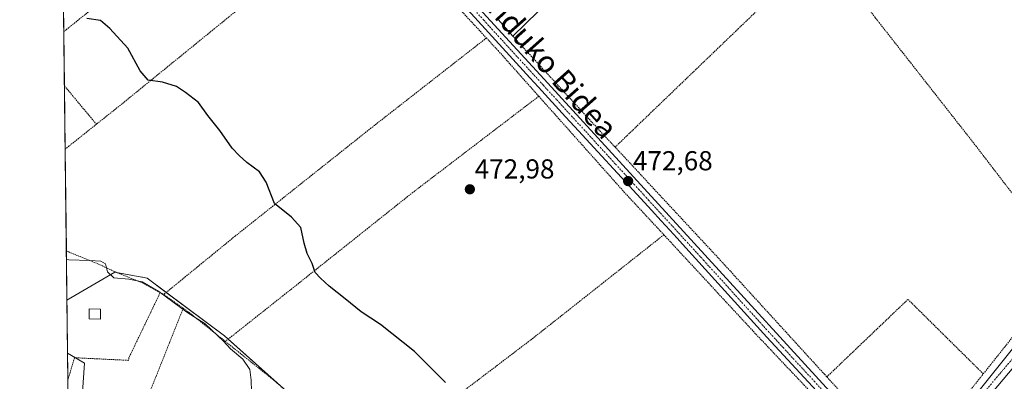
# Model space of a CAD drawing. Units: metres. Extents: x 579889 to 583320, y 4752031 to 4754384.
# Drawn here: x 579890 to 580250, y 4752835 to 4752967 of the extents above; entities that cross this region are included whole.
import ezdxf
from ezdxf.enums import TextEntityAlignment as Align

# ---------------------------------------------------------------- set-up
doc = ezdxf.new("R2010")
doc.units = ezdxf.units.M
doc.header["$MEASUREMENT"] = 0
doc.linetypes.add('TRAZO_Y_PUNTO', pattern=[1, 0.5, -0.25, 0, -0.25])
doc.linetypes.add('TRAZOS', pattern=[0.75, 0.5, -0.25])
for name, color, linetype, lineweight in [('Alambrada', 19, 'TRAZOS', 0), ('Carátula', 7, 'Continuous', 5), ('Comarca CxS', 133, 'Continuous', 0), ('Comunidad Autónoma CxS', 142, 'Continuous', 0), ('Curva de nivel maestra', 36, 'Continuous', 30), ('Curva de nivel normal', 36, 'Continuous', 0), ('Edificación', 1, 'Continuous', 13), ('Edificación Cxs', 1, 'Continuous', 13), ('Edificación industrial', 135, 'Continuous', 13), ('Edificación industrial Cxs', 135, 'Continuous', 13), ('Municipio CxS', 142, 'Continuous', 0), ('Núcleo urbano', 19, 'Continuous', 0), ('Núcleo urbano CxS', 19, 'Continuous', 0), ('Pista pavimentada', 135, 'Continuous', 13), ('Pista pavimentada Cxs', 135, 'Continuous', 0), ('Pista pavimentada eje', 135, 'TRAZO_Y_PUNTO', 0), ('Prado', 92, 'Continuous', 0), ('Prado CxS', 92, 'Continuous', 0), ('Provincia CxS', 1, 'Continuous', 0), ('Punto de cota en terreno', 7, 'Continuous', 0), ('Rótulo de punto de cota en terreno', 19, 'Continuous', 0), ('Texto cartográfico', 19, 'Continuous', 0)]:
    doc.layers.add(name, color=color, linetype=linetype, lineweight=lineweight)
doc.styles.add('Arial', font='txt', dxfattribs={"height": 0.2})

# ---------------------------------------------------------------- blocks, each defined once
blk = doc.blocks.new('5PATER')
at = {"layer": 'Carátula', "linetype": 'Continuous', "lineweight": 5}
h = blk.add_hatch(color=250, dxfattribs=at)
edge = h.paths.add_edge_path()
edge.add_ellipse((0, 0.01), major_axis=(-1.33, -1.34), ratio=0.999422, start_angle=0, end_angle=360)

msp = doc.modelspace()

# ---------------------------------------------------------------- linework, layer by layer
at = {"layer": 'Alambrada', "color": 19, "linetype": 'TRAZOS', "lineweight": 0}
for points in [[(580017.44, 4753007.59, 472.95), (579974.41, 4752974.14, 473.69), (579926.69, 4752935.34, 476.23), (579918.46, 4752928.82, 477.1)], [(580017.44, 4753007.59, 472.95), (580026.12, 4752997.97, 473.11), (580060.99, 4752960.32, 472.72)], [(579947.89, 4752996.61, 473.53), (579914.8, 4752969.26, 475.2), (579907.41, 4752963.35, 475.34), (579906.55, 4752962.67, 475.3), (579906.55, 4752962.67, 475.3)], [(580184.14, 4752993.55, 472.59), (580108.03, 4752920.47, 472.64)], [(580184.14, 4752993.55, 472.59), (580203.12, 4752967.73, 472.46), (580239.87, 4752920.93, 472.66), (580274.19, 4752876.13, 473.13)], [(580060.99, 4752960.32, 472.72), (580020.05, 4752928.38, 473.34), (579969.21, 4752887.99, 477.32), (579943.05, 4752866.63, 480.39)], [(580060.99, 4752960.32, 472.72), (580065.25, 4752955.74, 472.56), (580080.14, 4752939.03, 472.85)], [(580070.64, 4752961.01, 475.92), (580101.48, 4752927.49, 472.7), (580108.03, 4752920.47, 472.64)], [(579906.78, 4752942.83, 476.38), (579906.78, 4752942.83, 476.38), (579907.66, 4752941.78, 476.49), (579918.46, 4752928.82, 477.1)], [(580080.14, 4752939.03, 472.85), (580034.09, 4752903.9, 473.23), (579989.84, 4752868.7, 476.5), (579965.57, 4752849.5, 480.02)], [(580080.14, 4752939.03, 472.85), (580111.28, 4752904.13, 472.41), (580125.85, 4752888.44, 472.8)], [(579918.46, 4752928.82, 477.1), (579907.91, 4752920.41, 477.54), (579907.05, 4752919.73, 477.56), (579907.05, 4752919.73, 477.56)], [(580108.03, 4752920.47, 472.64), (580147.28, 4752878.3, 472.97), (580184.55, 4752837.5, 473.14), (580185.42, 4752836.56, 473.99)], [(580125.85, 4752888.44, 472.8), (580078.15, 4752850.77, 473.39), (580034.48, 4752817.58, 476.25), (580017.97, 4752806.13, 479.62)], [(580125.85, 4752888.44, 472.8), (580159.51, 4752852.13, 472.87), (580179.67, 4752830.84, 472.78), (580139.35, 4752797.26, 473.69), (580085.02, 4752754.34, 481.23)], [(579907.48, 4752882.53, 479.72), (579908.35, 4752882.17, 479.75), (579919.04, 4752877.82, 480.31), (579925.41, 4752874.86, 479.87), (579935.32, 4752870.86, 480.24), (579940.76, 4752867.88, 480.81), (579941.78, 4752867.32, 481.08)], [(580274.19, 4752876.13, 473.13), (580257.44, 4752856.3, 473.05), (580242.6, 4752837.64, 473.28)], [(579941.78, 4752867.32, 481.08), (579930.37, 4752843.56, 480.85), (579930.17, 4752842.58, 480.96), (579910.46, 4752843.55, 481.16), (579908.86, 4752838.13, 481.04), (579908.03, 4752835.32, 481.65), (579908.03, 4752835.32, 481.65)], [(579941.78, 4752867.32, 481.08), (579943.05, 4752866.63, 480.39)], [(579943.05, 4752866.63, 480.39), (579950.19, 4752861.58, 480.02)], [(579950.19, 4752861.58, 480.02), (579931.74, 4752815.36, 488.72)], [(579950.19, 4752861.58, 480.02), (579952.44, 4752859.99, 480.24), (579965.57, 4752849.5, 480.02)], [(580242.6, 4752837.64, 473.28), (580215.07, 4752864.85, 472.78), (580185.42, 4752836.56, 473.99)], [(579965.57, 4752849.5, 480.02), (579983.19, 4752835.43, 479.05), (580012.12, 4752810.23, 480.47), (580017.97, 4752806.13, 479.62)], [(580185.42, 4752836.56, 473.99), (580213.39, 4752805.74, 475.19), (580216.6, 4752805.74, 475.71), (580225.8, 4752816.54, 475.6), (580242.6, 4752837.64, 473.28)]]:
    msp.add_polyline3d(points, dxfattribs=at)
at = {"layer": 'Comarca CxS', "color": 133, "linetype": 'Continuous', "lineweight": 0}
msp.add_polyline3d([(580624.8, 4752039.03, 493.06), (579917.42, 4752030.64, 516.61), (579890.43, 4754344.06, 555.25), (580133.94, 4754346.95, 532.61), (583290.13, 4754384.4, 731.17), (583318.25, 4752070.98, 492.61), (580624.8, 4752039.03, 493.06)], close=True, dxfattribs=at)
msp.add_polyline3d([(580624.8, 4752039.03, 493.06), (579917.42, 4752030.64, 516.61), (579890.43, 4754344.06, 555.25), (580133.94, 4754346.95, 532.61), (583290.13, 4754384.4, 731.17), (583318.25, 4752070.98, 492.61), (580624.8, 4752039.03, 493.06)], close=True, dxfattribs=at)
at = {"layer": 'Comunidad Autónoma CxS', "color": 142, "linetype": 'Continuous', "lineweight": 0}
msp.add_polyline3d([(583318.25, 4752070.98, 492.61), (579917.42, 4752030.64, 516.61), (579890.43, 4754344.06, 555.25), (583290.13, 4754384.4, 731.17), (583318.25, 4752070.98, 492.61)], close=True, dxfattribs=at)
msp.add_polyline3d([(583318.25, 4752070.98, 492.61), (579917.42, 4752030.64, 516.61), (579890.43, 4754344.06, 555.25), (583290.13, 4754384.4, 731.17), (583318.25, 4752070.98, 492.61)], close=True, dxfattribs=at)
at = {"layer": 'Curva de nivel maestra', "color": 36, "linetype": 'Continuous', "lineweight": 30}
msp.add_polyline3d([(580046.02, 4752834.44, 475), (580034.69, 4752845.84, 475), (580022.26, 4752855.62, 475), (580015.25, 4752860.28, 475), (580009.4, 4752865.07, 475), (580003.48, 4752869.66, 475), (580000.4, 4752872.59, 475), (579998.37, 4752874.72, 475), (579997.29, 4752877.98, 475), (579995.54, 4752881.55, 475), (579994.41, 4752885.42, 475), (579993.16, 4752891.11, 475), (579989.79, 4752894.91, 475), (579983.6, 4752899.92, 475), (579980.55, 4752907.7, 475), (579978.07, 4752911.45, 475), (579973.44, 4752914.9, 475), (579970.68, 4752917.44, 475), (579968.1, 4752920.06, 475), (579963.63, 4752926.51, 475), (579959.13, 4752932.05, 475), (579955.8, 4752936.81, 475), (579951.05, 4752940.44, 475), (579947.72, 4752942.66, 475), (579942.61, 4752944.22, 475), (579937.36, 4752944.86, 475), (579934.44, 4752948.34, 475), (579929.94, 4752956.63, 475), (579923.38, 4752963.73, 475), (579920.01, 4752966.69, 475), (579914.94, 4752967.49, 475)], dxfattribs=at)
at = {"layer": 'Curva de nivel normal', "color": 36, "linetype": 'Continuous', "lineweight": 0}
msp.add_polyline3d([(579975.2, 4752831.22, 480), (579975.06, 4752835.4, 480), (579974.51, 4752839.2, 480), (579971.99, 4752843.01, 480), (579967.42, 4752846.77, 480), (579964.9, 4752849.58, 480), (579958.2, 4752855.86, 480), (579951.54, 4752860.18, 480), (579941.23, 4752867.77, 480), (579935.22, 4752871.26, 480), (579930.32, 4752872.26, 480), (579924.86, 4752872.77, 480), (579922.53, 4752874.88, 480), (579921.76, 4752877.78, 480), (579920.14, 4752878.83, 480), (579916.11, 4752879.06, 480), (579908.39, 4752879.32, 480), (579907.52, 4752879.49, 480)], dxfattribs=at)
at = {"layer": 'Edificación', "color": 1, "linetype": 'Continuous', "lineweight": 13}
msp.add_polyline3d([(579920.01, 4752861.26, 480.62), (579919.94, 4752857.65, 482.27), (579915.78, 4752857.73, 482.54), (579915.85, 4752861.34, 481.3), (579920.01, 4752861.26, 480.62)], dxfattribs=at)
at = {"layer": 'Edificación Cxs', "color": 1, "linetype": 'Continuous', "lineweight": 13}
msp.add_polyline3d([(579920.01, 4752861.26, 480.62), (579919.94, 4752857.65, 482.27), (579915.78, 4752857.73, 482.54), (579915.85, 4752861.34, 481.3), (579920.01, 4752861.26, 480.62)], close=True, dxfattribs=at)
at = {"layer": 'Edificación industrial', "color": 135, "linetype": 'Continuous', "lineweight": 13}
for points in [[(580113.89, 4753000.77, 473.11), (580095.21, 4752982.46, 475.91), (580093.89, 4752983.81, 476.43), (580070.64, 4752961.01, 475.92)], [(580070.64, 4752961.01, 475.92), (580065.32, 4752967.09, 475.36)]]:
    msp.add_polyline3d(points, dxfattribs=at)
at = {"layer": 'Edificación industrial Cxs', "color": 135, "linetype": 'Continuous', "lineweight": 13}
msp.add_polyline3d([(580113.89, 4753000.77, 473.11), (580095.21, 4752982.46, 475.91), (580093.89, 4752983.81, 476.43), (580070.64, 4752961.01, 475.92), (580065.32, 4752967.09, 475.36), (580088.01, 4752989.42, 475.97), (580087.28, 4752990.3, 474.21), (580106.28, 4753009.09, 474.07), (580113.89, 4753000.77, 473.11)], close=True, dxfattribs=at)
at = {"layer": 'Municipio CxS', "color": 142, "linetype": 'Continuous', "lineweight": 0}
msp.add_polyline3d([(580624.8, 4752039.03, 493.06), (579917.42, 4752030.64, 516.61), (579890.43, 4754344.06, 555.25)], dxfattribs=at)
msp.add_polyline3d([(580624.8, 4752039.03, 493.06), (579917.42, 4752030.64, 516.61), (579890.43, 4754344.06, 555.25)], dxfattribs=at)
at = {"layer": 'Núcleo urbano', "color": 19, "linetype": 'Continuous', "lineweight": 0}
for points in [[(580123.32, 4752726.63, 478.79), (580123.12, 4752726.78, 478.81), (580121.09, 4752728.3, 479.06), (580120.91, 4752728.43, 479.09), (580115.06, 4752732.83, 479.63), (580085.68, 4752754.86, 478.9), (580057.59, 4752775.92, 478.63), (580046.58, 4752785.5, 478.34), (580046.24, 4752785.8, 478.34), (580044.16, 4752787.61, 478.36), (580024.01, 4752807.34, 477.66), (580021.8, 4752808.79, 477.76), (580012.45, 4752814.92, 478.34), (579998.82, 4752823.34, 478.73), (579989.07, 4752830.39, 478.87), (579966.59, 4752850.31, 479.3), (579965.23, 4752851.52, 479.38), (579944.02, 4752867.42, 479.82), (579937.06, 4752872.65, 479.82), (579935.29, 4752872.97, 479.82), (579935.07, 4752873.01, 479.81), (579925.84, 4752874.69, 479.85), (579925.14, 4752874.81, 479.89), (579907.69, 4752864.55, 480.39)], [(579907.92, 4752845.23, 480.9), (579907.69, 4752864.55, 480.39)], [(579908.44, 4752800.48, 481.29), (579908.38, 4752805.06, 481.25), (579908.22, 4752819.18, 481.11), (579908.03, 4752835.32, 480.93), (579907.92, 4752845.23, 480.9)], [(579908.44, 4752800.48, 481.29), (579911.41, 4752818.85, 481.03), (579911.41, 4752818.9, 481.03), (579913.36, 4752830.93, 480.89), (579914.06, 4752841.59, 480.77), (579910.78, 4752843.53, 480.74), (579907.92, 4752845.23, 480.9)]]:
    msp.add_polyline3d(points, dxfattribs=at)
at = {"layer": 'Núcleo urbano CxS', "color": 19, "linetype": 'Continuous', "lineweight": 0}
msp.add_polyline3d([(579913.36, 4752830.93, 480.89), (579914.06, 4752841.59, 480.77), (579907.92, 4752845.23, 480.9), (579907.69, 4752864.55, 480.39), (579925.14, 4752874.81, 479.89), (579935.07, 4752873.01, 479.81), (579935.29, 4752872.97, 479.82), (579937.06, 4752872.65, 479.82), (579965.23, 4752851.52, 479.38), (579989.07, 4752830.39, 478.87)], dxfattribs=at)
msp.add_polyline3d([(579908.44, 4752800.48, 481.29), (579907.92, 4752845.23, 480.9), (579914.06, 4752841.59, 480.77), (579913.36, 4752830.93, 480.89), (579911.41, 4752818.9, 481.03), (579908.44, 4752800.48, 481.29)], close=True, dxfattribs=at)
at = {"layer": 'Pista pavimentada', "color": 135, "linetype": 'Continuous', "lineweight": 13}
for points in [[(579904.48, 4753139.63, 473.44), (579945.86, 4753092.82, 473.08), (579989.8, 4753045.75, 473.24), (580083.48, 4752943.82, 472.76), (580190.44, 4752826.94, 472.47), (580203.24, 4752812.1, 472.66), (580206.94, 4752808.32, 472.65), (580212.36, 4752803.82, 472.76), (580214.64, 4752802.46, 472.54), (580216.16, 4752802.62, 472.37), (580217.74, 4752803.82, 472.37)], [(580211.04, 4752795.34, 472.82), (580211.04, 4752797.58, 472.77), (580210.64, 4752799.18, 472.77), (580209.08, 4752801.9, 472.7), (580163.46, 4752851.1, 472.62), (580132.68, 4752885.02, 472.45), (580130.66, 4752887.24, 472.6), (580128.01, 4752890.12, 472.51), (580124.86, 4752893.57, 472.62), (580121.28, 4752897.46, 472.68), (580117.4, 4752901.69, 472.53), (580093.19, 4752928.04, 472.71), (580089.95, 4752931.57, 472.64), (580080.05, 4752942.37, 472.72), (580076.89, 4752945.82, 472.68), (580069.44, 4752953.96, 472.74), (580052.84, 4752972.11, 472.88), (580045.31, 4752980.35, 472.84), (580037.01, 4752989.42, 473.03), (579937.13, 4753097.98, 473.21), (579904.55, 4753134.1, 473.23), (579904.55, 4753134.1, 473.23)], [(580217.74, 4752803.82, 472.37), (580219.32, 4752805.02, 472.48), (580229.01, 4752816.48, 472.38), (580277.52, 4752877.05, 471.98), (580313.03, 4752919.07, 471.66), (580333.15, 4752943.44, 471.58), (580349.03, 4752962.88, 471.76), (580366.16, 4752984.42, 472.41)], [(580282.86, 4752876.07, 472.11), (580276.32, 4752868.3, 471.87), (580257.65, 4752844.81, 472.13), (580234.23, 4752817.03, 472.39), (580217.45, 4752796.19, 472.71), (580193.44, 4752767.35, 473.3), (580183.76, 4752756.19, 473.66), (580181.99, 4752754.43, 473.74), (580176.49, 4752748.45, 473.84), (580171.06, 4752744.15, 474.11), (580166.17, 4752740.84, 474.89), (580162.73, 4752737.8, 475.22), (580161.98, 4752737.04, 475.28)]]:
    msp.add_polyline3d(points, dxfattribs=at)
at = {"layer": 'Pista pavimentada Cxs', "color": 135, "linetype": 'Continuous', "lineweight": 0}
for points in [[(579989.8, 4753045.75, 473.24), (580083.48, 4752943.82, 472.76), (580190.44, 4752826.94, 472.47)], [(580209.08, 4752801.9, 472.7), (580163.46, 4752851.1, 472.62), (580132.68, 4752885.02, 472.45), (580130.66, 4752887.24, 472.6), (580128.01, 4752890.12, 472.51), (580124.86, 4752893.57, 472.62), (580121.28, 4752897.46, 472.68), (580117.4, 4752901.69, 472.53), (580093.19, 4752928.04, 472.71), (580089.95, 4752931.57, 472.64), (580080.05, 4752942.37, 472.72), (580076.89, 4752945.82, 472.68), (580069.44, 4752953.96, 472.74), (580052.84, 4752972.11, 472.88)], [(580229.01, 4752816.48, 472.38), (580277.52, 4752877.05, 471.98)], [(580257.65, 4752844.81, 472.13), (580234.23, 4752817.03, 472.39)]]:
    msp.add_polyline3d(points, dxfattribs=at)
at = {"layer": 'Pista pavimentada eje', "color": 135, "linetype": 'TRAZO_Y_PUNTO', "lineweight": 0}
for points in [[(580045.53, 4752982.59, 472.84), (580060.06, 4752966.78, 472.73), (580070.3, 4752955.58, 472.88), (580078.4, 4752946.77, 472.75), (580081.77, 4752943.1, 472.88), (580086.72, 4752937.7, 472.74), (580092.12, 4752931.81, 472.68), (580108.23, 4752914.21, 472.58), (580116.55, 4752905.15, 472.54), (580118.49, 4752903.04, 472.55), (580120.28, 4752901.09, 472.55), (580121.85, 4752899.37, 472.7), (580123.18, 4752897.93, 472.61), (580139.35, 4752880.26, 472.53), (580140.36, 4752879.15, 472.63), (580155.75, 4752862.19, 472.49), (580169.42, 4752847.25, 472.62), (580180.83, 4752834.95, 472.65), (580188.36, 4752826.72, 472.59)], [(580281.77, 4752878.44, 472.19), (580279.79, 4752876.09, 472.06), (580276.92, 4752872.68, 471.93), (580264.79, 4752857.53, 472.03), (580255.46, 4752845.79, 472.17), (580243.75, 4752831.9, 472.16), (580231.62, 4752816.76, 472.36), (580226.78, 4752811.03, 472.47), (580218.39, 4752800.61, 472.56), (580215.89, 4752797.69, 472.78)]]:
    msp.add_polyline3d(points, dxfattribs=at)
at = {"layer": 'Prado', "color": 92, "linetype": 'Continuous', "lineweight": 0}
for points in [[(579907.69, 4752864.55, 480.39), (579907.48, 4752882.53, 479.71), (579907.05, 4752919.73, 477.45), (579906.78, 4752942.83, 476.23), (579906.55, 4752962.67, 475.33), (579905.62, 4753042.13, 473.93), (579905.61, 4753042.68, 473.91)], [(580123.32, 4752726.63, 478.79), (580123.12, 4752726.78, 478.81), (580121.09, 4752728.3, 479.06), (580120.91, 4752728.43, 479.09), (580115.06, 4752732.83, 479.63), (580085.68, 4752754.86, 478.9), (580057.59, 4752775.92, 478.63), (580046.58, 4752785.5, 478.34), (580046.24, 4752785.8, 478.34), (580044.16, 4752787.61, 478.36), (580024.01, 4752807.34, 477.66), (580021.8, 4752808.79, 477.76), (580012.45, 4752814.92, 478.34), (579998.82, 4752823.34, 478.73), (579989.07, 4752830.39, 478.87), (579966.59, 4752850.31, 479.3), (579965.23, 4752851.52, 479.38), (579944.02, 4752867.42, 479.82), (579937.06, 4752872.65, 479.82), (579935.29, 4752872.97, 479.82), (579935.07, 4752873.01, 479.81), (579925.84, 4752874.69, 479.85), (579925.14, 4752874.81, 479.89), (579907.69, 4752864.55, 480.39)]]:
    msp.add_polyline3d(points, dxfattribs=at)
at = {"layer": 'Prado CxS', "color": 92, "linetype": 'Continuous', "lineweight": 0}
msp.add_polyline3d([(580388.26, 4752706.23, 472.53), (580227.83, 4752756.96, 473.06), (580195.91, 4752720.51, 475.83), (580193.02, 4752722.24, 475.69), (580185.77, 4752724.36, 475.78), (580182.52, 4752728, 475.53), (580156.77, 4752740.75, 475.52), (580143.57, 4752735.18, 476.45), (580123.32, 4752726.63, 478.79), (580057.59, 4752775.92, 478.63), (580046.58, 4752785.5, 478.34), (580046.24, 4752785.8, 478.34), (580044.16, 4752787.61, 478.36), (580024.01, 4752807.34, 477.66), (580012.45, 4752814.92, 478.34), (579998.82, 4752823.34, 478.73), (579989.07, 4752830.39, 478.87), (579965.23, 4752851.52, 479.38), (579937.06, 4752872.65, 479.82), (579935.29, 4752872.97, 479.82), (579935.07, 4752873.01, 479.81), (579925.14, 4752874.81, 479.89), (579907.69, 4752864.55, 480.39), (579905.61, 4753042.68, 473.91)], dxfattribs=at)
at = {"layer": 'Provincia CxS', "color": 1, "linetype": 'Continuous', "lineweight": 0}
msp.add_polyline3d([(583318.25, 4752070.98, 492.61), (579917.42, 4752030.64, 516.61), (579890.43, 4754344.06, 555.25), (583290.13, 4754384.4, 731.17), (583318.25, 4752070.98, 492.61)], close=True, dxfattribs=at)
msp.add_polyline3d([(583318.25, 4752070.98, 492.61), (579917.42, 4752030.64, 516.61), (579890.43, 4754344.06, 555.25), (583290.13, 4754384.4, 731.17), (583318.25, 4752070.98, 492.61)], close=True, dxfattribs=at)

# ---------------------------------------------------------------- block references
at = {"layer": 'Punto de cota en terreno', "linetype": 'Continuous', "lineweight": 0}
for p in [(580112.79, 4752908.04, 472.68), (580054.96, 4752905.05, 472.98)]:
    msp.add_blockref('5PATER', p, dxfattribs=at)

# ---------------------------------------------------------------- texts
at = {"layer": 'Rótulo de punto de cota en terreno', "color": 19, "linetype": 'Continuous', "lineweight": 0, "style": 'Arial'}
for s, p in [('472,68', (580114.55, 4752909.8)), ('472,98', (580056.72, 4752906.81))]:
    msp.add_text(s, height=7, dxfattribs=at).set_placement(p, align=Align.BOTTOM_LEFT)
at = {"layer": 'Texto cartográfico', "color": 19, "linetype": 'Continuous', "lineweight": 0, "style": 'Arial'}
msp.add_text('Kanposanduko Bidea', height=8, rotation=-48.3931, dxfattribs=at).set_placement((580070.55, 4752965.97), align=Align.MIDDLE_CENTER)

doc.saveas('drawing.dxf')
